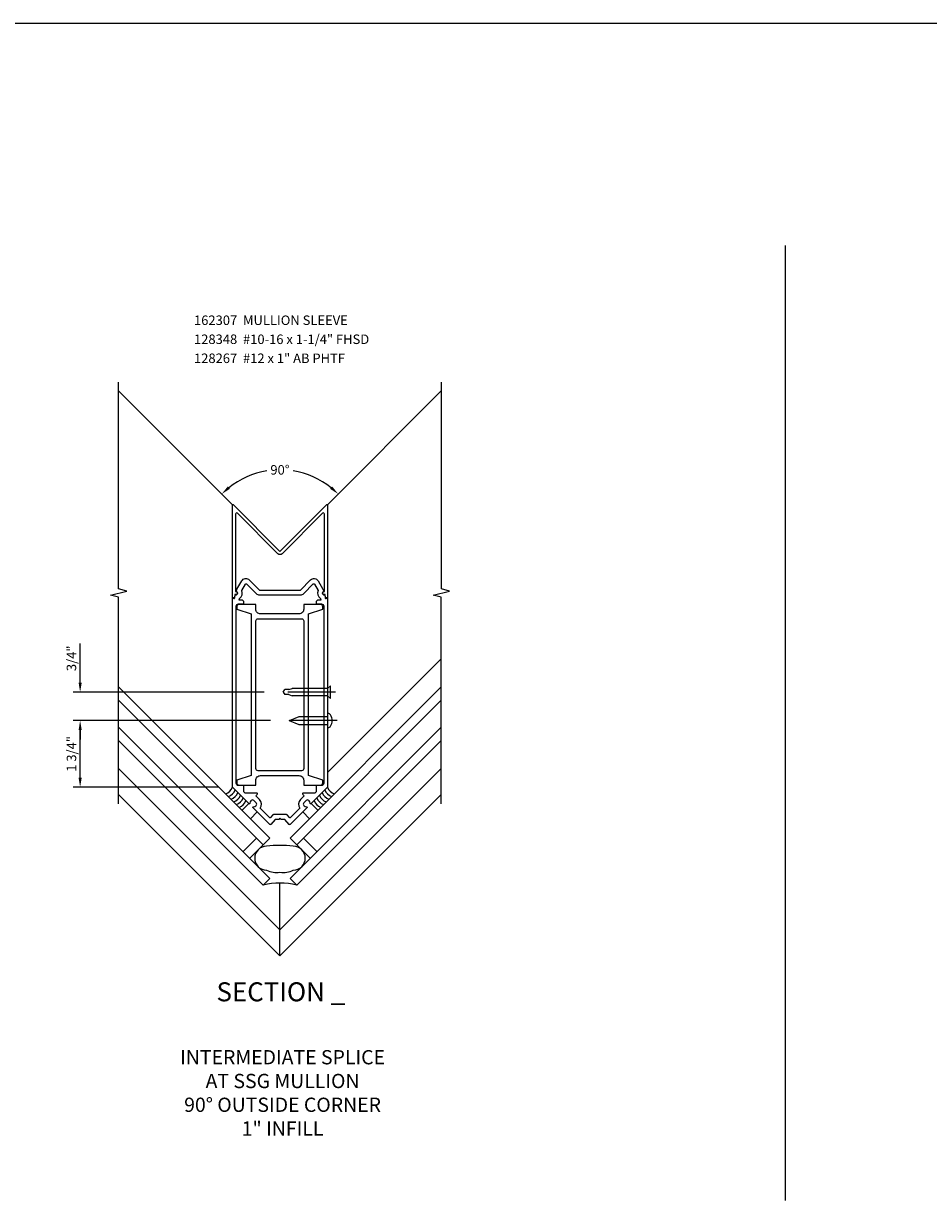
# Model space of a CAD drawing. Units: inches. Extents: x 0 to 161, y 0 to 103.
# Drawn here: x 41 to 65, y 20 to 51 of the extents above; entities that cross this region are included whole.
import ezdxf
from ezdxf.enums import TextEntityAlignment as Align

# ---------------------------------------------------------------- set-up
doc = ezdxf.new("R2010")
doc.units = ezdxf.units.IN
doc.header["$MEASUREMENT"] = 0
doc.linetypes.add('CENTER', pattern=[2, 1.25, -0.25, 0.25, -0.25])
doc.layers.get('0').update_dxf_attribs({"color": 4})
for name, color, linetype in [('CENTER', 1, 'CENTER'), ('DIME', 2, 'Continuous'), ('PARTSLIST', 3, 'Continuous'), ('TEXT', 3, 'Continuous')]:
    doc.layers.add(name, color=color, linetype=linetype)
doc.styles.get("Standard").update_dxf_attribs({"font": 'arial.ttf'})
doc.dimstyles.new('EXT_ON-ON', dxfattribs={"dimscale": 2, "dimtxt": 0.125, "dimasz": 0.125, "dimexe": 0.09, "dimexo": 0.1875, "dimgap": 0.05, "dimtad": 3, "dimdec": 5, "dimzin": 3, "dimdsep": 46, "dimlunit": 5, "dimtxsty": 'Standard', "dimcen": 0, "dimazin": 0, "dimtfac": 1, "dimtdec": 4, "dimtofl": 0, "dimtmove": 0, "dimatfit": 0, "dimfxl": 1, "dimfrac": 2, "dimtolj": 1, "dimtzin": 3, "dimarcsym": 0})
doc.dimstyles.new('EXT_ON-ON$2', dxfattribs={"dimscale": 2, "dimtxt": 0.125, "dimasz": 0.125, "dimexe": 0.09, "dimexo": 0.1875, "dimgap": 0.05, "dimtad": 0, "dimtih": 1, "dimtoh": 1, "dimzin": 3, "dimdsep": 46, "dimtxsty": 'Standard', "dimcen": 0, "dimadec": 0, "dimazin": 0, "dimtfac": 1, "dimtdec": 4, "dimtofl": 0, "dimtmove": 0, "dimatfit": 0, "dimfxl": 1, "dimtolj": 1, "dimtzin": 3, "dimarcsym": 0})

# ---------------------------------------------------------------- blocks, each defined once
blk = doc.blocks.new('B128267')
for p, q in [((0, 0.186), (-0.016, 0.186)), ((0, -0.186), (0, 0.186)), ((-0.016, -0.186), (0, -0.186))]:
    blk.add_line(p, q)
blk.add_lwpolyline([(0, 0.108), (0.747, 0.108), (0.997, 0.005, -0.668179), (0.997, -0.005), (0.747, -0.108), (0, -0.108)], format="xyb")
for centre, radius, start, end in [((0.156, 0), 0.281, 147.6824, 212.3176), ((-0.016, 0.108), 0.078, 90, 147.6824), ((-0.016, -0.108), 0.078, 212.3176, 270)]:
    blk.add_arc(centre, radius, start, end)
at = {"layer": 'CENTER'}
blk.add_line((-0.25, 0), (1.125, 0), dxfattribs=at)
blk = doc.blocks.new('B128348')
for p, q in [((0, 0.167), (0.083, 0.095)), ((0, 0.167), (0, -0.167)), ((0.083, -0.095), (0.083, 0.095)), ((0.083, 0.095), (1.015, 0.095)), ((1.099, 0.067), (1.015, 0.095)), ((1.099, 0.067), (1.209, 0.067)), ((1.25, 0), (1.209, 0.067)), ((1.25, 0), (1.209, -0.068)), ((0, -0.167), (0.083, -0.095)), ((0.083, -0.095), (1.015, -0.095)), ((1.099, -0.068), (1.015, -0.095)), ((1.099, -0.068), (1.209, -0.068))]:
    blk.add_line(p, q)
at = {"layer": 'CENTER'}
blk.add_line((-0.125, 0), (1.375, 0), dxfattribs=at)
blk = doc.blocks.new('*D64')
at = {"layer": 'DIME', "color": 0, "lineweight": -2, "transparency": 16777216}
for p, q in [((-0.25, 4.768), (-5.436, 4.768)), ((-5.256, 3.268), (-5.256, 4.518)), ((-1.625, 3.018), (-5.436, 3.018))]:
    blk.add_line(p, q, dxfattribs=at)
at = {"layer": 'DIME', "color": 0, "transparency": 16777216}
for points in [[(-5.297, 4.518), (-5.214, 4.518), (-5.256, 4.768)], [(-5.297, 3.268), (-5.214, 3.268), (-5.256, 3.018)]]:
    blk.add_solid(points, dxfattribs=at)
at = {"layer": 'DIME', "color": 0, "transparency": 16777216, "insert": (-5.485, 3.893), "char_height": 0.25, "attachment_point": 5, "rotation": 90}
blk.add_mtext('\\A1;1 3/4"', dxfattribs=at)
blk = doc.blocks.new('*D65')
at = {"layer": 'DIME', "color": 0, "lineweight": -2, "transparency": 16777216}
for p, q in [((-5.256, 5.768), (-5.256, 6.796)), ((-0.417, 5.518), (-5.436, 5.518)), ((-0.25, 4.768), (-5.436, 4.768)), ((-5.256, 4.518), (-5.256, 4.268))]:
    blk.add_line(p, q, dxfattribs=at)
at = {"layer": 'DIME', "color": 0, "transparency": 16777216}
for points in [[(-5.297, 5.768), (-5.214, 5.768), (-5.256, 5.518)], [(-5.297, 4.518), (-5.214, 4.518), (-5.256, 4.768)]]:
    blk.add_solid(points, dxfattribs=at)
at = {"layer": 'DIME', "color": 0, "transparency": 16777216, "insert": (-5.485, 6.407), "char_height": 0.25, "attachment_point": 5, "rotation": 90}
blk.add_mtext('\\A1;3/4"', dxfattribs=at)
blk = doc.blocks.new('*D66')
at = {"layer": 'DIME', "color": 0, "lineweight": -2, "transparency": 16777216}
for start, end in [(99.166, 128.3869), (51.6131, 80.834)]:
    blk.add_arc((0, 9.194), 2.167, start, end, dxfattribs=at)
at = {"layer": 'DIME', "color": 0, "transparency": 16777216}
for points in [[(-1.318, 10.862), (-1.373, 10.924), (-1.532, 10.726)], [(1.373, 10.924), (1.318, 10.862), (1.532, 10.726)]]:
    blk.add_solid(points, dxfattribs=at)
at = {"layer": 'DIME', "color": 0, "transparency": 16777216, "insert": (0, 11.361), "char_height": 0.25, "attachment_point": 5}
blk.add_mtext('\\A1;90°', dxfattribs=at)
blk = doc.blocks.new('B027475-M')
for p, q in [((-0.235, 0.15), (-0.235, 0.4)), ((0.077, 0.4), (0.077, 0.15))]:
    blk.add_line(p, q)
blk = doc.blocks.new('B162036')
for points in [[(1.065, 6.26), (0.625, 6.26), (0.625, 6.135, -0.414214), (0.5, 6.01), (-0.51, 6.01, -0.414214), (-0.635, 6.135), (-0.635, 6.26), (-1.075, 6.26, 0.414214), (-1.135, 6.2), (-1.135, 6.135), (-0.76, 6.01), (-0.76, 1.76), (-1.135, 1.635), (-1.135, 1.57, 0.414214), (-1.075, 1.51), (-0.635, 1.51), (-0.635, 1.635, -0.414214), (-0.51, 1.76), (0.5, 1.76, -0.414214), (0.625, 1.635), (0.625, 1.51), (1.065, 1.51, 0.414214), (1.125, 1.57), (1.125, 1.635), (0.75, 1.76), (0.75, 6.01), (1.125, 6.135), (1.125, 6.2, 0.414214)], [(0.565, 5.885, -0.414214), (0.625, 5.825), (0.625, 1.945, -0.414214), (0.565, 1.885), (-0.575, 1.885, -0.414214), (-0.635, 1.945), (-0.635, 5.825, -0.414214), (-0.575, 5.885)]]:
    blk.add_lwpolyline(points, format="xyb", close=True)
blk = doc.blocks.new('B162307-T')
blk.add_blockref('B162036', (0, 0))
blk = doc.blocks.new('B162254')
for points in [[(1.003, 8.442), (1.131, 8.221, -0.102802), (1.138, 8.206), (1.148, 8.168, 0.94253), (1.177, 8.072), (1.189, 7.992, 0.445229), (1.214, 7.976), (1.25, 7.986), (1.25, 3.018), (0.819, 2.586, -0.669376), (0.793, 2.597, 0.199773), (0.767, 2.661), (0.759, 2.668, 0.414214), (0.689, 2.668), (0.626, 2.606, 0.414214), (0.626, 2.536), (0.634, 2.528, 0.199773), (0.698, 2.502, -0.669376), (0.708, 2.476), (0.269, 2.037, -0.434812), (0.24, 2.038), (0.125, 2.171), (0.03, 2.171), (0, 2.201), (-0.03, 2.171), (-0.125, 2.171), (-0.24, 2.038, -0.434812), (-0.269, 2.037), (-0.708, 2.476, -0.669376), (-0.698, 2.502, 0.199773), (-0.634, 2.528), (-0.626, 2.536, 0.414214), (-0.626, 2.606), (-0.689, 2.668, 0.414214), (-0.759, 2.668), (-0.767, 2.661, 0.199773), (-0.793, 2.597, -0.669376), (-0.819, 2.586), (-1.25, 3.018), (-1.25, 7.986), (-1.214, 7.976, 0.445229), (-1.189, 7.992), (-1.177, 8.072, 0.94253), (-1.148, 8.168), (-1.138, 8.206, -0.102802), (-1.131, 8.221), (-1.003, 8.442, -0.493438), (-0.807, 8.468), (-0.538, 8.199), (0.538, 8.199), (0.807, 8.468, -0.493438)], [(-0.95, 7.838), (-0.95, 7.878, 0.414214), (-1.01, 7.938), (-1.071, 7.938), (-1.065, 7.977, 0.355106), (-1.005, 8.19), (-0.908, 8.357, -0.493438), (-0.877, 8.361), (-0.627, 8.111, 0.198912), (-0.538, 8.074), (0.538, 8.074, 0.198912), (0.627, 8.111), (0.877, 8.361, -0.493438), (0.908, 8.357), (1.005, 8.19, 0.355106), (1.065, 7.977), (1.071, 7.938), (1.01, 7.938, 0.414214), (0.95, 7.878), (0.95, 7.838), (1.09, 7.838, -0.414214), (1.15, 7.778), (1.15, 3.118, -0.414214), (1.09, 3.058), (0.95, 3.058), (0.95, 2.895), (0.919, 2.863), (0.611, 2.863, 0.668179), (0.597, 2.829), (0.635, 2.791), (0.538, 2.695, 0.372825), (0.522, 2.466), (0.276, 2.22, -0.434812), (0.247, 2.221), (0.188, 2.289, 0.217121), (0.173, 2.296), (-0.173, 2.296, 0.217121), (-0.188, 2.289), (-0.247, 2.221, -0.434812), (-0.276, 2.22), (-0.522, 2.466, 0.372825), (-0.538, 2.695), (-0.635, 2.791), (-0.597, 2.829, 0.668179), (-0.611, 2.863), (-0.919, 2.863), (-0.95, 2.895), (-0.95, 3.058), (-1.09, 3.058, -0.414214), (-1.15, 3.118), (-1.15, 7.778, -0.414214), (-1.09, 7.838)]]:
    blk.add_lwpolyline(points, format="xyb", close=True)
blk = doc.blocks.new('B162255')
blk.add_lwpolyline([(1.25, 10.439), (1.25, 7.992), (1.229, 7.992, -0.361502), (1.199, 8.016), (1.188, 8.081), (1.155, 8.081, -1), (1.155, 8.161), (1.17, 8.161), (1.17, 10.198, 0.668179), (1.119, 10.219), (0.057, 9.157, -0.414214), (-0.057, 9.157), (-1.119, 10.219, 0.668179), (-1.17, 10.198), (-1.17, 8.161), (-1.155, 8.161, -1), (-1.155, 8.081), (-1.188, 8.081), (-1.199, 8.016, -0.361502), (-1.229, 7.992), (-1.25, 7.992), (-1.25, 10.439, -0.668179), (-1.233, 10.447), (0, 9.214), (1.233, 10.447, -0.668179)], format="xyb", close=True)
blk = doc.blocks.new('S162AS42')
for p, q in [((-4.243453, 13.437467), (-1.250076, 10.444089)), ((4.243453, 13.437467), (1.249924, 10.443938)), ((1.25, 3.399605), (4.243453, 6.393058)), ((-0.265165, 1.679379), (-4.243453, 5.657667)), ((0.265165, 1.679379), (4.243453, 5.657667)), ((-0.441942, 1.502602), (-4.243453, 5.304114)), ((0.441942, 1.502602), (4.243453, 5.304114)), ((-4.243453, 4.597007), (-0.265165, 0.618718)), ((4.243453, 4.597007), (0.265165, 0.618718)), ((-0.441942, 0.441942), (-4.243453, 4.243453)), ((0.441942, 0.441942), (4.243453, 4.243453)), ((0, -0.735391), (-4.243453, 3.508062)), ((0, -0.735391), (4.243453, 3.508062)), ((0, -1.414214), (-4.243453, 2.82924)), ((0, -1.414214), (4.243453, 2.82924)), ((-0.972272, 1.325825), (-0.618718, 1.679379)), ((-0.795495, 1.149049), (-0.265165, 1.679379)), ((0.795495, 1.149049), (0.265165, 1.679379)), ((0.972272, 1.325825), (0.618718, 1.679379)), ((-0.265165, 0.618718), (-0.441942, 0.441942)), ((0, -1.414214), (0, 0.493829)), ((0.265165, 0.618718), (0.441942, 0.441942))]:
    blk.add_line(p, q)
for points in [[(-4.243453, 2.57924), (-4.243453, 8.01674), (-4.455706, 8.06966), (-4.030881, 8.175581), (-4.243133, 8.228501), (-4.243133, 13.666001)], [(4.243453, 2.57924), (4.243453, 8.01674), (4.031201, 8.06966), (4.456026, 8.175581), (4.243774, 8.228501), (4.243774, 13.666001)]]:
    blk.add_lwpolyline(points)
blk.add_lwpolyline([(0.35032, 0.834262, 1), (0.35032, 1.463835, 0.05418704), (0, 1.486286, 0.05418704), (-0.35032, 1.463835, 1), (-0.35032, 0.834262, 0.163386664), (0, 0.785137, 0.163386664)], format="xyb", close=True)
for centre, radius, start, end in [((-1.540911, 3.131902), 0.3125, 291.4218215, 338.5781785), ((-1.470201, 3.061191), 0.3125, 291.4218215, 338.5781785), ((-1.39949, 2.99048), 0.3125, 291.4218215, 338.5781785), ((-1.328779, 2.91977), 0.3125, 291.4218215, 338.5781785), ((1.328779, 2.91977), 0.3125, 201.4218215, 248.5781785), ((1.39949, 2.99048), 0.3125, 201.4218215, 248.5781785), ((1.470201, 3.061191), 0.3125, 201.4218215, 248.5781785), ((1.540911, 3.131902), 0.3125, 201.4218215, 248.5781785), ((-1.258069, 2.849059), 0.3125, 291.4218215, 338.5781785), ((-1.187358, 2.778348), 0.3125, 291.4218215, 338.5781785), ((1.187358, 2.778348), 0.3125, 201.4218215, 248.5781785), ((1.258069, 2.849059), 0.3125, 201.4218215, 248.5781785), ((0, -1.414214), 1.908042, 76.6075022, 103.3924978)]:
    blk.add_arc(centre, radius, start, end)
for name, p in [('B162255', (0, 0)), ('B162254', (0, 0)), ('B162307-T', (0, 1.562767))]:
    blk.add_blockref(name, p)
for name, p, rotation in [('B128348', (1.333, 5.517767), 180), ('B128267', (1.25, 4.767767), 180), ('B027475-M', (-0.657445, 2.637344), 134.999999999993)]:
    blk.add_blockref(name, p, dxfattribs=dict(rotation=rotation))
at = {"xscale": -1, "rotation": 225.0000000000069}
blk.add_blockref('B027475-M', (0.657445, 2.637344), dxfattribs=at)
at = {"layer": 'TEXT', "linetype": 'Continuous'}
blk.add_text('%%uSECTION _', height=0.5, dxfattribs=at).set_placement((0.022756, -2.612999), align=Align.CENTER)
at = {"layer": 'DIME'}
dim = blk.add_angular_dim_2l(base=(0.560914, 11.287374), line1=((4.243453, 13.437467), (1.249924, 10.443938)), line2=((-4.243453, 13.437467), (-1.250076, 10.444089)), dimstyle='EXT_ON-ON$2', dxfattribs=at)
dim.commit()
dim.dimension.update_dxf_attribs({"geometry": '*D66', "text_midpoint": (0, 11.36122)})
for base, p1, p2, picture, middle in [((-5.255695, 5.517767), (0.125, 4.767767), (-0.042, 5.517767), '*D65', (-5.485043, 6.406989)), ((-5.255695, 4.767767), (-1.25, 3.017767), (0.125, 4.767767), '*D64', (-5.485043, 3.892767))]:
    dim = blk.add_linear_dim(base=base, p1=p1, p2=p2, angle=90, dimstyle='EXT_ON-ON', override={"dimpost": '"'}, dxfattribs=at)
    dim.commit()
    dim.dimension.update_dxf_attribs({"geometry": picture, "text_midpoint": middle})

msp = doc.modelspace()

# ---------------------------------------------------------------- linework, layer by layer
at = {"ltscale": 0.25}
for p, q in [((137.479, 51.394), (5.809, 51.394)), ((61.119, 20.449), (61.119, 45.562))]:
    msp.add_line(p, q, dxfattribs=at)

# ---------------------------------------------------------------- block references
msp.add_blockref('S162AS42', (47.822, 28.298), dxfattribs=at)

# ---------------------------------------------------------------- texts
at = {"layer": 'PARTSLIST', "ltscale": 0.25, "insert": (45.561, 43.718), "char_height": 0.25, "width": 5.68692, "attachment_point": 1, "line_spacing_factor": 1.2}
msp.add_mtext('162307  MULLION SLEEVE \\P128348  #10-16 x 1-1/4" FHSD \\P128267  #12 x 1" AB PHTF', dxfattribs=at)
at = {"layer": 'TEXT', "ltscale": 0.25, "insert": (47.89, 24.403), "char_height": 0.375, "width": 7.46703, "attachment_point": 2}
msp.add_mtext('INTERMEDIATE SPLICE \\PAT SSG MULLION\\P 90° OUTSIDE CORNER\\P1" INFILL', dxfattribs=at)

doc.saveas('drawing.dxf')
